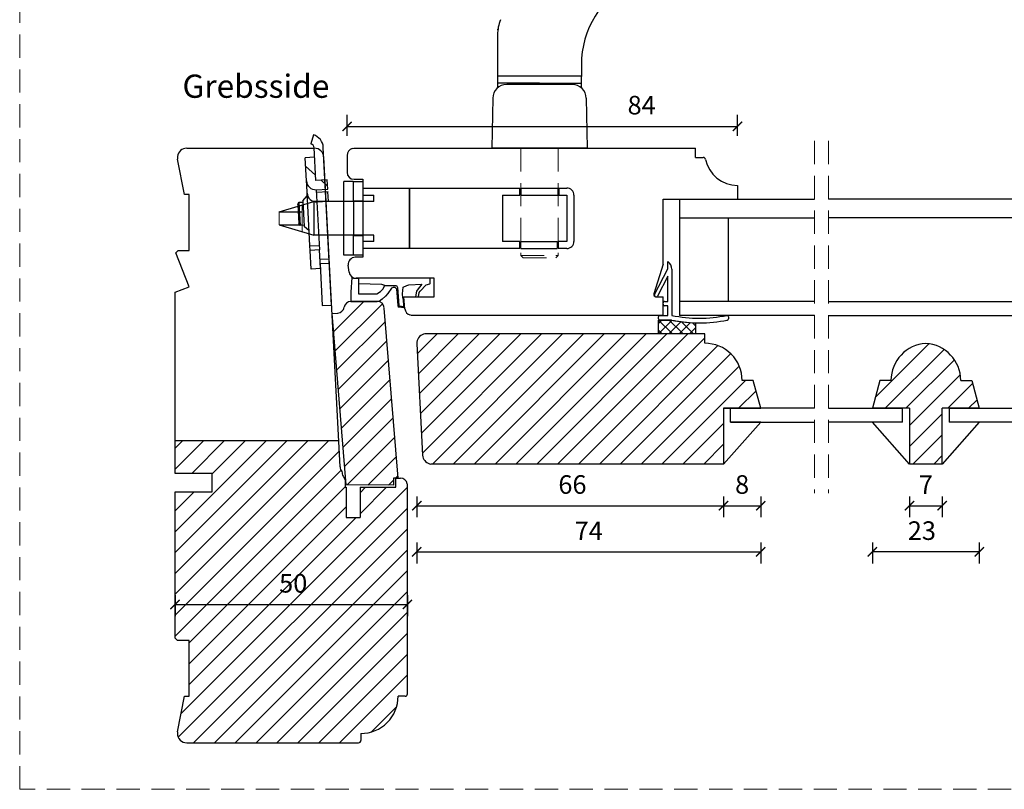
# Model space of a CAD drawing. Units: millimetres. Extents: x 1610 to 2431, y 71 to 645.
# Drawn here: x 1610 to 1822, y 71 to 236 of the extents above; entities that cross this region are included whole.
import ezdxf

# ---------------------------------------------------------------- set-up
doc = ezdxf.new("R2010")
doc.units = ezdxf.units.MM
doc.header["$LTSCALE"] = 20
for name, pattern in [('DASHED2', [0.375, 0.25, -0.125]), ('SLD-Dashed', [1.905, 1.27, -0.635]), ('SLD-Solid', [0])]:
    doc.linetypes.add(name, pattern=pattern)
for name, color, linetype, lineweight in [('A09--M-', 14, 'Continuous', 25), ('DIM', 1, 'Continuous', 5), ('PUNKTER', 1, 'DASHED2', 5), ('SNIT 02', 41, 'Continuous', 20), ('tekst', 7, 'Continuous', 20)]:
    doc.layers.add(name, color=color, linetype=linetype, lineweight=lineweight)
doc.layers.add('KARM', color=7, linetype='Continuous')
doc.layers.add('RAMME 1', color=7, linetype='Continuous')
doc.styles.add('Arial', font='arial.ttf')
doc.styles.add('ariel', font='arial.ttf')
doc.styles.add('ariel45', font='arial.ttf', dxfattribs={"height": 45})
doc.dimstyles.new('ISO-25', dxfattribs={"dimscale": 20, "dimtxt": 2, "dimasz": 2, "dimexe": 1.25, "dimexo": 0.625, "dimtad": 1, "dimtih": 1, "dimtoh": 1, "dimdec": 0, "dimtxsty": 'ariel', "dimcen": 0, "dimclrt": 4, "dimadec": 0, "dimazin": 0, "dimtfac": 1, "dimtdec": 0, "dimtofl": 0, "dimtmove": 0, "dimatfit": 3, "dimfxl": 1, "dimarcsym": 0})
pattern_1 = [(45, (0.3896, -160.8716), (-2.245064, 2.245064), [])]

# ---------------------------------------------------------------- blocks, each defined once
blk = doc.blocks.new('_ArchTick')
at = {"color": 0, "linetype": 'ByBlock', "const_width": 0.15}
blk.add_lwpolyline([(-0.5, -0.5), (0.5, 0.5)], dxfattribs=at)
blk = doc.blocks.new('*D189')
at = {"layer": 'DEFPOINTS', "color": 0, "transparency": 16777216}
for p in [(1764.44, 213.42), (1680.43, 205.35), (1764.44, 197.72)]:
    blk.add_point(p, dxfattribs=at)
at = {"layer": 'DIM', "color": 0, "lineweight": -2, "transparency": 16777216}
for p, q in [((1680.43, 211.42), (1680.43, 215.92)), ((1764.44, 211.42), (1764.44, 215.92)), ((1680.43, 213.42), (1764.44, 213.42))]:
    blk.add_line(p, q, dxfattribs=at)
at = {"layer": 'DIM', "color": 0, "lineweight": -2, "transparency": 16777216, "xscale": 2, "yscale": 2, "zscale": 2, "rotation": 180}
blk.add_blockref('_ArchTick', (1680.43, 213.42), dxfattribs=at)
at = {"layer": 'DIM', "color": 0, "lineweight": -2, "transparency": 16777216, "xscale": 2, "yscale": 2, "zscale": 2}
blk.add_blockref('_ArchTick', (1764.44, 213.42), dxfattribs=at)
at = {"layer": 'DIM', "color": 4, "transparency": 16777216, "insert": (1743.82, 217.47), "char_height": 4, "attachment_point": 5, "style": 'Arial'}
blk.add_mtext('84', dxfattribs=at)
blk = doc.blocks.new('*D191')
at = {"layer": 'DEFPOINTS', "color": 0, "transparency": 16777216}
for p in [(1695.43, 166.72), (1769.43, 149.72), (1769.43, 121.82)]:
    blk.add_point(p, dxfattribs=at)
at = {"layer": 'DIM', "color": 0, "lineweight": -2, "transparency": 16777216}
for p, q in [((1695.43, 123.82), (1695.43, 119.32)), ((1769.43, 123.82), (1769.43, 119.32)), ((1695.43, 121.82), (1769.43, 121.82))]:
    blk.add_line(p, q, dxfattribs=at)
at = {"layer": 'DIM', "color": 0, "lineweight": -2, "transparency": 16777216, "xscale": 2, "yscale": 2, "zscale": 2, "rotation": 180}
blk.add_blockref('_ArchTick', (1695.43, 121.82), dxfattribs=at)
at = {"layer": 'DIM', "color": 0, "lineweight": -2, "transparency": 16777216, "xscale": 2, "yscale": 2, "zscale": 2}
blk.add_blockref('_ArchTick', (1769.43, 121.82), dxfattribs=at)
at = {"layer": 'DIM', "color": 4, "transparency": 16777216, "insert": (1732.43, 125.82), "char_height": 4, "attachment_point": 5, "style": 'Arial'}
blk.add_mtext('74', dxfattribs=at)
blk = doc.blocks.new('*D193')
at = {"layer": 'DEFPOINTS', "color": 0, "transparency": 16777216}
for p in [(1695.43, 166.62), (1761.43, 140.72), (1761.43, 131.76)]:
    blk.add_point(p, dxfattribs=at)
at = {"layer": 'DIM', "color": 0, "lineweight": -2, "transparency": 16777216}
for p, q in [((1695.43, 133.76), (1695.43, 129.26)), ((1761.43, 133.76), (1761.43, 129.26)), ((1695.43, 131.76), (1761.43, 131.76))]:
    blk.add_line(p, q, dxfattribs=at)
at = {"layer": 'DIM', "color": 0, "lineweight": -2, "transparency": 16777216, "xscale": 2, "yscale": 2, "zscale": 2, "rotation": 180}
blk.add_blockref('_ArchTick', (1695.43, 131.76), dxfattribs=at)
at = {"layer": 'DIM', "color": 0, "lineweight": -2, "transparency": 16777216, "xscale": 2, "yscale": 2, "zscale": 2}
blk.add_blockref('_ArchTick', (1761.43, 131.76), dxfattribs=at)
at = {"layer": 'DIM', "color": 4, "transparency": 16777216, "insert": (1728.93, 135.8), "char_height": 4, "attachment_point": 5, "style": 'Arial'}
blk.add_mtext('66', dxfattribs=at)
blk = doc.blocks.new('*D194')
at = {"layer": 'DEFPOINTS', "color": 0, "transparency": 16777216}
for p in [(1769.43, 149.72), (1761.43, 140.72), (1769.43, 131.76)]:
    blk.add_point(p, dxfattribs=at)
at = {"layer": 'DIM', "color": 0, "lineweight": -2, "transparency": 16777216}
for p, q in [((1761.43, 133.76), (1761.43, 129.26)), ((1769.43, 133.76), (1769.43, 129.26)), ((1761.43, 131.76), (1769.43, 131.76))]:
    blk.add_line(p, q, dxfattribs=at)
at = {"layer": 'DIM', "color": 0, "lineweight": -2, "transparency": 16777216, "xscale": 2, "yscale": 2, "zscale": 2, "rotation": 180}
blk.add_blockref('_ArchTick', (1761.43, 131.76), dxfattribs=at)
at = {"layer": 'DIM', "color": 0, "lineweight": -2, "transparency": 16777216, "xscale": 2, "yscale": 2, "zscale": 2}
blk.add_blockref('_ArchTick', (1769.43, 131.76), dxfattribs=at)
at = {"layer": 'DIM', "color": 4, "transparency": 16777216, "insert": (1765.43, 135.8), "char_height": 4, "attachment_point": 5, "style": 'Arial'}
blk.add_mtext('8', dxfattribs=at)
blk = doc.blocks.new('*D208')
at = {"layer": 'DEFPOINTS', "color": 0, "transparency": 16777216}
for p in [(1793.47, 152.72), (1816.47, 152.72), (1793.47, 121.82)]:
    blk.add_point(p, dxfattribs=at)
at = {"layer": 'DIM', "color": 0, "lineweight": -2, "transparency": 16777216}
for p, q in [((1793.47, 123.82), (1793.47, 119.32)), ((1816.47, 123.82), (1816.47, 119.32)), ((1816.47, 121.82), (1793.47, 121.82))]:
    blk.add_line(p, q, dxfattribs=at)
at = {"layer": 'DIM', "color": 0, "lineweight": -2, "transparency": 16777216, "xscale": 2, "yscale": 2, "zscale": 2, "rotation": 180}
blk.add_blockref('_ArchTick', (1793.47, 121.82), dxfattribs=at)
at = {"layer": 'DIM', "color": 0, "lineweight": -2, "transparency": 16777216, "xscale": 2, "yscale": 2, "zscale": 2}
blk.add_blockref('_ArchTick', (1816.47, 121.82), dxfattribs=at)
at = {"layer": 'DIM', "color": 4, "transparency": 16777216, "insert": (1804.11, 125.87), "char_height": 4, "attachment_point": 5, "style": 'Arial'}
blk.add_mtext('23', dxfattribs=at)
blk = doc.blocks.new('*D209')
at = {"layer": 'DEFPOINTS', "color": 0, "transparency": 16777216}
for p in [(1801.47, 140.72), (1808.47, 140.72), (1808.47, 131.76)]:
    blk.add_point(p, dxfattribs=at)
at = {"layer": 'DIM', "color": 0, "lineweight": -2, "transparency": 16777216}
for p, q in [((1801.47, 133.76), (1801.47, 129.26)), ((1808.47, 133.76), (1808.47, 129.26)), ((1801.47, 131.76), (1808.47, 131.76))]:
    blk.add_line(p, q, dxfattribs=at)
at = {"layer": 'DIM', "color": 0, "lineweight": -2, "transparency": 16777216, "xscale": 2, "yscale": 2, "zscale": 2, "rotation": 180}
blk.add_blockref('_ArchTick', (1801.47, 131.76), dxfattribs=at)
at = {"layer": 'DIM', "color": 0, "lineweight": -2, "transparency": 16777216, "xscale": 2, "yscale": 2, "zscale": 2}
blk.add_blockref('_ArchTick', (1808.47, 131.76), dxfattribs=at)
at = {"layer": 'DIM', "color": 4, "transparency": 16777216, "insert": (1804.97, 135.76), "char_height": 4, "attachment_point": 5, "style": 'Arial'}
blk.add_mtext('7', dxfattribs=at)
blk = doc.blocks.new('*D369')
at = {"layer": 'DEFPOINTS', "color": 0, "transparency": 16777216}
for p in [(1643.43, 118.97), (1693.43, 118.97), (1693.43, 110.49)]:
    blk.add_point(p, dxfattribs=at)
at = {"layer": 'DIM', "color": 0, "lineweight": -2, "transparency": 16777216}
for p, q in [((1643.43, 112.49), (1643.43, 107.99)), ((1693.43, 112.49), (1693.43, 107.99)), ((1643.43, 110.49), (1693.43, 110.49))]:
    blk.add_line(p, q, dxfattribs=at)
at = {"layer": 'DIM', "color": 0, "lineweight": -2, "transparency": 16777216, "xscale": 2, "yscale": 2, "zscale": 2, "rotation": 180}
blk.add_blockref('_ArchTick', (1643.43, 110.49), dxfattribs=at)
at = {"layer": 'DIM', "color": 0, "lineweight": -2, "transparency": 16777216, "xscale": 2, "yscale": 2, "zscale": 2}
blk.add_blockref('_ArchTick', (1693.43, 110.49), dxfattribs=at)
at = {"layer": 'DIM', "color": 4, "transparency": 16777216, "insert": (1668.85, 114.53), "char_height": 4, "attachment_point": 5, "style": 'Arial'}
blk.add_mtext('50', dxfattribs=at)

msp = doc.modelspace()

# ---------------------------------------------------------------- hatches: boundary and pattern name
at = {"linetype": 'Continuous', "lineweight": 25}
h = msp.add_hatch(dxfattribs=at)
h.set_pattern_fill('ANSI31', color=4, angle=93, style=0)
h.set_pattern_definition([(138, (1428.7746, 55.9806), (-2.12449, -2.359485), [])])
edge = h.paths.add_edge_path(flags=0)
edge.add_line((1673.431, 206.781), (1673.693, 201.788))
edge.add_line((1673.693, 201.788), (1676.189, 201.919))
edge.add_line((1676.189, 201.919), (1676.294, 199.922))
edge.add_line((1676.294, 199.922), (1673.797, 199.791))
edge.add_arc((1673.693, 201.788), 2, 183, 273, ccw=False)
edge.add_line((1671.695, 201.683), (1671.434, 206.677))
edge.add_line((1671.434, 206.677), (1673.431, 206.781))
at = {"layer": 'KARM'}
h = msp.add_hatch(dxfattribs=at)
h.set_pattern_fill('ANSI31', color=256)
h.set_pattern_definition(pattern_1)
h.paths.add_polyline_path([(1688.435, 174.347, 0.408498), (1686.847, 175.722), (1685.806, 175.722), (1681.275, 175.71, 0.3646829), (1679.8, 174.463, -0.3424734), (1678.444, 173.221), (1677.198, 173.119), (1680.211, 136.233), (1690.446, 136.174), (1690.442, 137.666), (1690.931, 137.667), (1690.931, 137.669), (1691.431, 137.669)])
h = msp.add_hatch(dxfattribs=at)
h.set_pattern_fill('ANSI31', color=256)
h.paths.add_polyline_path([(1757.431, 166.722), (1757.431, 168.722), (1697.168, 168.722), (1696.914, 168.654, 0.3541183), (1695.434, 166.617), (1696.692, 142.617, 0.3249213), (1698.171, 140.79), (1698.426, 140.722), (1761.431, 140.722), (1761.431, 152.722), (1769.431, 152.722), (1767.824, 158.722), (1765.431, 158.722, 0.4142139)])
h = msp.add_hatch(dxfattribs=at)
h.set_pattern_fill('ANSI31', color=256)
h.set_pattern_definition([(45, (1.198, 41.5204), (-2.245064, 2.245064), [])])
h.paths.add_polyline_path([(1797.466, 158.722), (1795.074, 158.722), (1793.466, 152.722), (1801.466, 152.722), (1801.466, 140.722), (1808.466, 140.722), (1808.466, 152.722), (1816.466, 152.722), (1814.859, 158.722), (1812.466, 158.722, 0.3960123), (1804.966, 166.706, 0.3960125)])
h = msp.add_hatch(dxfattribs=at)
h.set_pattern_fill('ANSI31', color=256)
h.set_pattern_definition(pattern_1)
h.paths.add_polyline_path([(1693.431, 136.326), (1693.398, 136.481, 0.3540427), (1691.931, 137.669), (1691.431, 137.669), (1690.931, 137.667), (1690.931, 135.722), (1683.231, 135.722), (1683.231, 129.222), (1680.231, 129.222), (1680.231, 135.722), (1680.031, 135.722), (1680.031, 137.356), (1679.599, 138.104, -0.1316525), (1679.331, 139.104), (1679.331, 139.144, -0.1767161), (1678.929, 140.09), (1678.634, 145.722), (1643.431, 145.722), (1643.431, 138.722), (1651.431, 138.722), (1651.431, 134.722), (1643.431, 134.722), (1643.431, 103.222), (1643.931, 102.722), (1646.431, 102.722), (1646.431, 90.722), (1645.431, 90.722), (1643.967, 83.099, 0.0474753), (1643.931, 82.722, 0.4142136), (1645.931, 80.722), (1682.933, 80.722, 0.4128877), (1683.431, 81.222), (1683.431, 82.722, 0.4142174), (1691.431, 90.722), (1692.931, 90.722, 0.4141882), (1693.431, 91.222)])
h.paths.add_polyline_path([(1664.762, 110.372), (1672.977, 110.372), (1672.977, 118.615), (1664.762, 118.615)], flags=24)
at = {"layer": 'SNIT 02'}
h = msp.add_hatch(dxfattribs=at)
h.set_pattern_fill('ANSI37', color=256, scale=0.5, angle=90)
h.set_pattern_definition([(135, (2314.6873, -1832.337), (-1.122532, -1.122532), []), (225, (2314.6873, -1832.337), (1.122532, -1.122532), [])])
h.paths.add_polyline_path([(1750.241, 171.72), (1747.731, 171.72), (1747.431, 171.72), (1747.431, 168.722), (1755.431, 168.722), (1755.431, 171.132, -0.043167)])

# ---------------------------------------------------------------- linework, layer by layer
at = {"color": 7, "linetype": 'SLD-Solid', "lineweight": 25}
for p, q in [((1712.83, 233.144), (1712.83, 224.222)), ((1730.86, 226.707), (1730.86, 224.222)), ((1730.86, 224.222), (1712.83, 224.222)), ((1712.835, 224.222), (1712.835, 221.703)), ((1715.678, 222.722), (1712.835, 222.722)), ((1721.835, 222.722), (1715.678, 222.722)), ((1721.835, 222.722), (1728.043, 222.722)), ((1728.043, 222.722), (1730.835, 222.722)), ((1730.835, 224.222), (1730.835, 221.703)), ((1728.887, 222.422), (1714.783, 222.422)), ((1711.784, 219.474), (1711.596, 208.722)), ((1731.887, 219.474), (1732.074, 208.722)), ((1732.074, 208.722), (1711.596, 208.722)), ((1686.222, 197.229), (1673.285, 197.229)), ((1829.005, 197.722), (1783.995, 197.722)), ((1829.005, 193.722), (1783.995, 193.722)), ((1686.222, 190.029), (1673.285, 190.029)), ((1783.995, 175.722), (1829.005, 175.722)), ((1783.995, 172.722), (1829.005, 172.722)), ((1757.431, 166.722), (1757.431, 168.722)), ((1767.824, 158.722), (1765.431, 158.722)), ((1769.431, 152.722), (1767.824, 158.722)), ((1795.074, 158.722), (1793.466, 152.722)), ((1797.466, 158.722), (1795.074, 158.722)), ((1812.466, 158.722), (1814.859, 158.722)), ((1814.859, 158.722), (1816.466, 152.722)), ((1761.431, 152.722), (1761.431, 140.722)), ((1762.931, 152.722), (1761.431, 152.722)), ((1761.431, 152.722), (1769.431, 152.722)), ((1762.931, 149.722), (1762.931, 152.722)), ((1780.995, 152.722), (1762.931, 152.722)), ((1783.995, 152.722), (1799.966, 152.722)), ((1801.466, 152.722), (1793.466, 152.722)), ((1799.966, 149.722), (1799.966, 152.722)), ((1801.466, 152.722), (1801.466, 140.722)), ((1808.466, 140.722), (1808.466, 152.722)), ((1816.466, 152.722), (1808.466, 152.722)), ((1809.966, 152.722), (1809.966, 149.722)), ((1809.966, 152.722), (1829.005, 152.722)), ((1761.431, 140.722), (1769.431, 149.722)), ((1769.431, 149.722), (1762.931, 149.722)), ((1762.931, 149.722), (1780.995, 149.722)), ((1799.966, 149.722), (1783.995, 149.722)), ((1801.466, 140.722), (1793.466, 149.722)), ((1816.466, 149.722), (1808.466, 140.722)), ((1829.005, 149.722), (1809.966, 149.722)), ((1808.466, 140.722), (1801.466, 140.722))]:
    msp.add_line(p, q, dxfattribs=at)
at = {"color": 4, "linetype": 'Continuous', "lineweight": 25}
for p, q in [((1673.205, 211.595), (1672.62, 209.682)), ((1673.693, 201.788), (1673.326, 208.778)), ((1677.103, 174.93), (1675.323, 208.883)), ((1673.431, 206.781), (1671.434, 206.677)), ((1671.695, 201.683), (1671.434, 206.677)), ((1671.748, 200.685), (1671.695, 201.683)), ((1671.748, 200.685), (1671.695, 201.683)), ((1676.189, 201.919), (1673.693, 201.788)), ((1676.294, 199.922), (1676.189, 201.919)), ((1676.294, 199.922), (1676.189, 201.919)), ((1671.748, 200.685), (1672.015, 200.699)), ((1671.748, 200.685), (1672.015, 200.699)), ((1672.428, 187.703), (1671.748, 200.685)), ((1673.797, 199.791), (1676.294, 199.922)), ((1673.797, 199.791), (1674.478, 186.809)), ((1676.339, 199.303), (1673.843, 199.173)), ((1676.431, 197.306), (1676.326, 199.303)), ((1669.857, 196.635), (1670.09, 197.093)), ((1670.09, 197.093), (1670.932, 197.137)), ((1670.09, 197.093), (1670.352, 192.1)), ((1670.919, 197.387), (1671.865, 198.438)), ((1670.919, 197.387), (1671.207, 191.894)), ((1673.934, 197.175), (1676.431, 197.306)), ((1669.857, 196.635), (1670.072, 192.531)), ((1670.352, 192.1), (1670.072, 192.531)), ((1671.194, 192.144), (1670.352, 192.1)), ((1672.258, 190.948), (1671.207, 191.894)), ((1672.428, 187.703), (1674.425, 187.807)), ((1672.48, 186.704), (1672.428, 187.703)), ((1674.478, 186.809), (1672.48, 186.704)), ((1672.69, 182.709), (1672.48, 186.704)), ((1674.687, 182.814), (1674.478, 186.809)), ((1674.687, 182.814), (1674.478, 186.809)), ((1674.582, 184.811), (1676.579, 184.916)), ((1674.687, 182.814), (1672.69, 182.709)), ((1676.632, 183.917), (1674.635, 183.813)), ((1674.635, 183.813), (1675.106, 174.825)), ((1675.106, 174.825), (1677.103, 174.93))]:
    msp.add_line(p, q, dxfattribs=at)
at = {"linetype": 'Continuous'}
for p, q in [((1645.931, 208.722), (1673.434, 208.722)), ((1645.931, 208.722), (1665.431, 208.722)), ((1645.431, 198.722), (1643.967, 206.345)), ((1678.929, 140.09), (1675.431, 206.826)), ((1646.431, 198.722), (1645.431, 198.722)), ((1646.431, 186.722), (1646.431, 198.722)), ((1643.622, 186.222), (1644.122, 186.722)), ((1644.122, 186.722), (1646.431, 186.722)), ((1646.431, 178.868), (1643.622, 186.222)), ((1643.431, 177.722), (1646.431, 178.868)), ((1643.431, 138.722), (1643.431, 177.722)), ((1651.431, 138.722), (1643.431, 138.722)), ((1651.431, 134.722), (1651.431, 138.722)), ((1679.331, 139.104), (1679.331, 139.144)), ((1679.599, 138.104), (1680.031, 137.356)), ((1680.031, 137.356), (1680.031, 135.722)), ((1680.031, 135.722), (1680.231, 135.722)), ((1680.231, 135.722), (1680.231, 129.222)), ((1683.231, 135.722), (1683.231, 129.222)), ((1683.231, 135.722), (1690.931, 135.722)), ((1690.931, 137.669), (1691.931, 137.669)), ((1690.931, 135.722), (1690.931, 137.669)), ((1693.431, 136.326), (1693.398, 136.481)), ((1693.431, 91.222), (1693.431, 136.326)), ((1643.431, 103.222), (1643.431, 134.722)), ((1643.431, 134.722), (1651.431, 134.722)), ((1680.231, 129.222), (1683.231, 129.222)), ((1643.931, 102.722), (1643.431, 103.222)), ((1646.431, 102.722), (1643.931, 102.722)), ((1646.431, 90.722), (1646.431, 102.722)), ((1643.967, 83.099), (1645.431, 90.722)), ((1645.431, 90.722), (1646.431, 90.722)), ((1692.931, 90.722), (1691.431, 90.722)), ((1683.431, 82.722), (1683.431, 81.222)), ((1645.931, 80.722), (1682.931, 80.722))]:
    msp.add_line(p, q, dxfattribs=at)
for p, q in [((1681.543, 208.63), (1681.887, 208.722)), ((1681.887, 208.722), (1755.431, 208.722)), ((1680.431, 207.181), (1680.431, 203.529)), ((1681.735, 201.529), (1679.735, 201.529)), ((1681.735, 201.529), (1682.735, 201.529)), ((1681.931, 202.029), (1683.831, 202.029)), ((1683.835, 202.029), (1683.835, 185.229)), ((1682.735, 185.729), (1679.735, 185.729)), ((1683.831, 185.229), (1682.181, 185.229)), ((1681.275, 175.71), (1686.936, 175.725)), ((1691.431, 137.669), (1688.44, 174.287)), ((1677.198, 173.119), (1678.444, 173.221)), ((1680.211, 136.233), (1677.198, 173.119)), ((1678.634, 145.722), (1643.431, 145.722)), ((1690.446, 136.174), (1680.211, 136.233)), ((1691.431, 137.669), (1690.442, 137.666)), ((1690.442, 137.666), (1690.446, 136.174))]:
    msp.add_line(p, q)
at = {"color": 7, "linetype": 'SLD-Solid'}
for p, q in [((1755.431, 206.722), (1755.431, 208.722)), ((1755.431, 206.722), (1757.083, 206.722)), ((1764.431, 200.722), (1764.431, 197.722)), ((1748.431, 197.722), (1764.431, 197.722)), ((1748.431, 183.722), (1748.431, 197.722)), ((1751.931, 197.722), (1751.931, 193.722)), ((1751.931, 197.722), (1780.995, 197.722)), ((1751.931, 193.722), (1751.931, 175.722)), ((1751.931, 193.722), (1762.431, 193.722)), ((1751.931, 193.722), (1780.995, 193.722)), ((1762.431, 193.722), (1762.431, 175.722)), ((1749.431, 182.722), (1749.431, 184.322)), ((1680.878, 182.039), (1680.693, 183.546)), ((1748.431, 183.722), (1746.454, 177.37)), ((1746.594, 177.205), (1749.431, 182.722)), ((1750.331, 182.651), (1750.331, 172.722)), ((1699.144, 180.722), (1682.366, 180.722)), ((1699.144, 180.722), (1682.366, 180.722)), ((1699.144, 176.722), (1699.144, 180.722)), ((1749.431, 181.191), (1747.217, 176.885)), ((1749.431, 175.72), (1749.431, 181.191)), ((1692.643, 176.722), (1699.144, 176.722)), ((1692.87, 174.133), (1692.643, 176.722)), ((1746.813, 176.755), (1746.724, 176.801)), ((1746.931, 176.722), (1748.431, 176.722)), ((1748.431, 172.722), (1748.431, 176.722)), ((1748.431, 175.12), (1748.431, 175.42)), ((1748.731, 175.72), (1749.431, 175.72)), ((1749.431, 174.82), (1748.731, 174.82)), ((1749.431, 172.722), (1749.431, 174.82)), ((1751.931, 175.722), (1751.931, 172.722)), ((1780.995, 175.722), (1751.931, 175.722)), ((1694.321, 172.722), (1693.976, 172.814)), ((1748.431, 172.722), (1694.321, 172.722)), ((1747.431, 172.02), (1747.431, 172.422)), ((1747.431, 171.72), (1750.241, 171.72)), ((1747.431, 168.722), (1747.431, 171.72)), ((1747.731, 172.722), (1749.431, 172.722)), ((1750.241, 171.72), (1747.731, 171.72)), ((1780.995, 172.722), (1751.931, 172.722)), ((1762.492, 172.421), (1762.492, 172.013)), ((1755.431, 171.132), (1755.431, 168.722)), ((1697.168, 168.722), (1696.914, 168.654)), ((1757.431, 168.722), (1697.172, 168.722)), ((1695.434, 166.617), (1696.692, 142.617)), ((1761.431, 140.722), (1698.43, 140.722))]:
    msp.add_line(p, q, dxfattribs=at)
at = {"color": 7, "linetype": 'Continuous', "lineweight": 25}
for p, q in [((1679.735, 185.729), (1679.735, 201.529)), ((1681.835, 197.379), (1681.835, 201.529)), ((1681.835, 201.529), (1683.835, 201.529)), ((1683.835, 201.529), (1683.835, 200.129)), ((1683.835, 200.129), (1683.835, 187.129)), ((1683.835, 200.129), (1717.635, 200.129)), ((1693.835, 187.129), (1693.835, 200.129)), ((1693.835, 199.879), (1693.835, 187.379)), ((1717.635, 198.629), (1717.635, 200.129)), ((1717.835, 200.129), (1717.835, 198.629)), ((1717.835, 200.129), (1725.835, 200.129)), ((1725.835, 198.629), (1725.835, 200.129)), ((1726.035, 200.129), (1726.035, 198.629)), ((1726.035, 200.129), (1727.745, 200.129)), ((1681.835, 197.379), (1683.835, 197.379)), ((1683.835, 198.629), (1686.222, 198.629)), ((1683.835, 198.629), (1683.835, 197.379)), ((1686.222, 197.229), (1686.222, 198.629)), ((1713.859, 198.629), (1717.635, 198.629)), ((1713.859, 198.629), (1713.859, 188.629)), ((1717.835, 198.629), (1725.835, 198.629)), ((1726.035, 198.629), (1727.745, 198.629)), ((1727.745, 198.629), (1727.745, 188.629)), ((1729.245, 198.629), (1729.245, 188.629)), ((1681.835, 185.729), (1681.835, 189.879)), ((1683.835, 189.879), (1681.835, 189.879)), ((1683.835, 189.879), (1683.835, 188.629)), ((1686.222, 188.629), (1683.835, 188.629)), ((1686.222, 188.629), (1686.222, 190.029)), ((1717.635, 188.629), (1713.859, 188.629)), ((1717.635, 187.129), (1717.635, 188.629)), ((1717.835, 188.629), (1725.635, 188.629)), ((1717.835, 187.129), (1717.835, 188.629)), ((1725.635, 188.629), (1725.635, 187.129)), ((1725.835, 188.629), (1725.835, 187.129)), ((1727.745, 188.629), (1725.835, 188.629)), ((1717.635, 187.129), (1683.835, 187.129)), ((1683.835, 187.129), (1683.835, 185.729)), ((1717.835, 187.129), (1725.635, 187.129)), ((1727.745, 187.129), (1725.835, 187.129)), ((1683.835, 185.729), (1681.835, 185.729))]:
    msp.add_line(p, q, dxfattribs=at)
at = {"color": 7, "linetype": 'SLD-Dashed', "lineweight": 18}
for p, q in [((1665.846, 195.029), (1665.846, 192.229)), ((1670.75, 196.48), (1670.75, 190.779))]:
    msp.add_line(p, q, dxfattribs=at)
at = {"color": 40, "linetype": 'SLD-Solid'}
msp.add_line((1698.171, 140.79), (1698.426, 140.722), dxfattribs=at)
at = {"color": 7, "linetype": 'SLD-Solid', "lineweight": 25}
for centre, radius, start, end in [((1750.86, 226.707), 20, 116.88325, 180), ((1721.83, 233.144), 9, 158.84287, 180), ((1714.783, 219.422), 3, 90, 179), ((1728.887, 219.422), 3, 1, 90), ((1757.431, 158.722), 8, 0.00002, 90.00008), ((1805.466, 158.722), 8, 93.58329, 180.00004), ((1804.466, 158.722), 8, 359.99999, 86.41669)]:
    msp.add_arc(centre, radius, start, end, dxfattribs=at)
at = {"color": 4, "linetype": 'Continuous', "lineweight": 25}
for centre, radius, start, end in [((1672.328, 208.726), 3, 3, 73), ((1672.328, 208.726), 1, 3, 73), ((1673.693, 201.788), 2, 183, 273), ((1673.83, 199.173), 2, 183, 273)]:
    msp.add_arc(centre, radius, start, end, dxfattribs=at)
at = {"linetype": 'Continuous'}
for centre, radius, start, end in [((1645.931, 206.722), 2, 90, 173), ((1673.434, 206.722), 2, 3, 90), ((1645.931, 206.722), 2, 173, 190.87237), ((1680.427, 140.169), 1.5, 183, 223.08648), ((1681.331, 139.104), 2, 180, 210), ((1691.931, 136.169), 1.5, 12.01546, 90), ((1692.931, 91.222), 0.5, 270, 359.99999), ((1683.431, 90.722), 8, 269.99957, 0.00032), ((1645.931, 82.722), 2, 169.12763, 180), ((1645.931, 82.722), 2, 180, 270), ((1682.931, 81.222), 0.5, 270, 0)]:
    msp.add_arc(centre, radius, start, end, dxfattribs=at)
for centre, start, end in [((1681.931, 207.181), 104.99993, 180), ((1681.931, 203.529), 180, 270), ((1682.181, 183.729), 90, 186.99998), ((1678.322, 174.716), 274.66993, 350.28981), ((1681.279, 174.21), 90.14562, 170.28981), ((1686.94, 174.225), 4.66993, 90.14562)]:
    msp.add_arc(centre, 1.5, start, end)
at = {"color": 7, "linetype": 'SLD-Solid'}
for centre, radius, start, end in [((1757.083, 206.222), 0.5, 11.54065, 89.99543), ((1764.431, 207.722), 7, 191.5371, 269.9995), ((1748.331, 182.651), 2, 359.99894, 56.63563), ((1682.366, 182.222), 1.5, 186.99998, 270), ((1746.931, 177.222), 0.5, 162.70203, 270.00197), ((1746.861, 177.067), 0.3, 152.77531, 242.79285), ((1746.95, 177.022), 0.3, 242.79203, 332.78321), ((1694.364, 174.263), 1.5, 185, 255.00007), ((1748.731, 175.42), 0.3, 89.99853, 180.00325), ((1748.731, 175.12), 0.3, 179.99675, 270.00147), ((1747.731, 172.422), 0.3, 89.99792, 180.00386), ((1747.731, 172.02), 0.3, 179.99675, 270.00147), ((1756.231, 201.429), 30.307, 258.60032, 268.48756), ((1756.248, 201.594), 30.473, 258.6314, 281.36261), ((1756.247, 201.589), 29.467, 258.41798, 281.52039), ((1762.192, 172.421), 0.3, 359.99134, 101.61859), ((1762.192, 172.013), 0.3, 281.47067, 359.99212), ((1697.431, 166.722), 2, 105.00007, 182.99997), ((1698.689, 142.722), 2, 183.00003, 254.99994)]:
    msp.add_arc(centre, radius, start, end, dxfattribs=at)
at = {"color": 7, "linetype": 'Continuous', "lineweight": 25}
for centre, start, end in [((1727.745, 198.629), 359.99992, 90.00004), ((1727.745, 188.629), 269.99984, 0.00016)]:
    msp.add_arc(centre, 1.5, start, end, dxfattribs=at)
at = {"color": 7, "linetype": 'SLD-Solid', "lineweight": 25}
for p in [(1712.899, 234.255), (1730.86, 224.222)]:
    msp.add_point(p, dxfattribs=at)
at = {"layer": 'A09--M-'}
for p, q in [((1681.316, 177.752), (1681.504, 180.869)), ((1682.152, 180.722), (1682.876, 180.722)), ((1682.876, 180.722), (1682.876, 179.532)), ((1698.246, 180.722), (1682.876, 180.722)), ((1698.316, 180.552), (1698.246, 180.722)), ((1698.326, 179.712), (1698.316, 180.552)), ((1682.876, 179.532), (1682.876, 177.402)), ((1687.916, 179.362), (1682.876, 179.532)), ((1687.636, 177.892), (1688.146, 178.382)), ((1688.586, 179.152), (1687.916, 179.362)), ((1688.146, 178.382), (1688.586, 179.152)), ((1688.586, 179.152), (1691.066, 179.152)), ((1690.026, 178.572), (1689.216, 177.452)), ((1690.346, 178.722), (1690.026, 178.572)), ((1690.766, 178.722), (1690.346, 178.722)), ((1691.105, 178.48), (1690.766, 178.722)), ((1691.066, 179.152), (1691.286, 178.762)), ((1691.105, 178.48), (1691.353, 174.843)), ((1691.286, 178.762), (1691.55, 174.891)), ((1692.376, 177.372), (1692.466, 178.052)), ((1692.466, 178.052), (1692.486, 178.822)), ((1692.486, 178.822), (1693.306, 179.162)), ((1693.306, 179.162), (1693.756, 179.302)), ((1693.756, 179.302), (1696.506, 179.452)), ((1695.506, 178.152), (1695.356, 177.922)), ((1696.506, 179.452), (1695.506, 178.152)), ((1696.136, 177.922), (1697.476, 179.342)), ((1697.476, 179.342), (1698.226, 179.492)), ((1698.226, 179.492), (1698.296, 179.592)), ((1698.296, 179.592), (1698.326, 179.712)), ((1681.316, 175.722), (1681.316, 177.752)), ((1682.876, 177.402), (1686.866, 177.402)), ((1686.866, 177.402), (1687.636, 177.892)), ((1687.996, 176.222), (1687.326, 175.722)), ((1688.716, 176.902), (1687.996, 176.222)), ((1689.216, 177.452), (1688.716, 176.902)), ((1692.446, 176.522), (1692.376, 177.372)), ((1692.446, 176.522), (1692.638, 174.326)), ((1695.356, 177.922), (1695.136, 176.722)), ((1695.136, 176.722), (1695.826, 176.722)), ((1695.826, 176.722), (1695.966, 177.622)), ((1695.966, 177.622), (1696.136, 177.922)), ((1687.326, 175.722), (1681.316, 175.722)), ((1691.353, 174.843), (1691.444, 174.632)), ((1691.444, 174.632), (1691.65, 174.516)), ((1691.55, 174.891), (1691.601, 174.774)), ((1691.601, 174.774), (1691.712, 174.711)), ((1692.638, 174.326), (1691.65, 174.516)), ((1692.619, 174.541), (1691.712, 174.711))]:
    msp.add_line(p, q, dxfattribs=at)
msp.add_arc((1682.152, 182.222), 1.5, 244.39376, 270, dxfattribs=at)
at = {"layer": 'DEFPOINTS'}
for p, q in [((1665.846, 195.029), (1673.285, 197.229)), ((1665.846, 195.029), (1670.75, 195.029)), ((1665.846, 192.229), (1673.285, 190.029)), ((1665.846, 192.229), (1670.75, 192.229))]:
    msp.add_line(p, q, dxfattribs=at)
at = {"layer": 'DEFPOINTS', "color": 8}
msp.add_line((1673.285, 197.229), (1673.285, 190.029), dxfattribs=at)
at = {"layer": 'PUNKTER'}
for p, q in [((1780.995, 210.276), (1780.995, 134.467)), ((1783.995, 210.276), (1783.995, 134.467)), ((1717.835, 208.722), (1717.835, 185.629)), ((1725.835, 208.722), (1725.835, 185.629)), ((1717.835, 185.629), (1725.835, 185.629)), ((1717.835, 185.629), (1718.335, 185.129)), ((1718.335, 185.129), (1725.335, 185.129)), ((1725.835, 185.629), (1725.335, 185.129))]:
    msp.add_line(p, q, dxfattribs=at)
msp.add_lwpolyline([(1610.002, 644.59), (2430.83, 644.59), (2430.83, 70.695), (1610.002, 70.695)], close=True, dxfattribs=at)
at = {"layer": 'RAMME 1'}
msp.add_line((1681.835, 197.379), (1681.835, 189.879), dxfattribs=at)

# ---------------------------------------------------------------- texts
at = {"layer": 'tekst', "insert": (1645.026, 224.572), "char_height": 5, "width": 210.92355, "attachment_point": 1, "style": 'ariel45'}
msp.add_mtext('Grebsside', dxfattribs=at)

# ---------------------------------------------------------------- dimensions: what is measured, and where the dimension line sits
at = {"layer": 'DIM'}
dim = msp.add_linear_dim(base=(1764.435, 213.425), p1=(1680.431, 205.355), p2=(1764.435, 197.722), angle=180, dimstyle='ISO-25', override={"dimscale": 2, "dimasz": 1, "dimgap": 1, "dimdec": 1, "dimdsep": 46, "dimtxsty": 'Arial', "dimblk": 'ArchTick', "dimadec": 1, "dimtdec": 1, "dimldrblk": 'ArchTick', "dimfxlon": 1}, dxfattribs=at)
dim.commit()
dim.dimension.update_dxf_attribs({"geometry": '*D189', "text_midpoint": (1743.824, 213.425), "dimtype": 160})
for base, p1, p2, picture, middle in [((1769.431, 121.822), (1695.428, 166.722), (1769.431, 149.722), '*D191', (1732.43, 125.822)), ((1808.466, 131.758), (1801.466, 140.722), (1808.466, 140.722), '*D209', (1804.966, 135.758))]:
    dim = msp.add_linear_dim(base=base, p1=p1, p2=p2, dimstyle='ISO-25', override={"dimscale": 2, "dimasz": 1, "dimgap": 1, "dimdec": 1, "dimdsep": 46, "dimtxsty": 'Arial', "dimblk": 'ArchTick', "dimadec": 1, "dimtdec": 1, "dimldrblk": 'ArchTick', "dimfxlon": 1}, dxfattribs=at)
    dim.commit()
    dim.dimension.update_dxf_attribs({"geometry": picture, "text_midpoint": middle})
for base, p1, p2, picture, middle in [((1761.431, 131.758), (1695.434, 166.617), (1761.431, 140.722), '*D193', (1728.933, 131.758)), ((1793.466, 121.822), (1816.466, 152.722), (1793.466, 152.722), '*D208', (1804.112, 121.822)), ((1693.431, 110.488), (1643.431, 118.972), (1693.431, 118.972), '*D369', (1668.852, 110.488))]:
    dim = msp.add_linear_dim(base=base, p1=p1, p2=p2, dimstyle='ISO-25', override={"dimscale": 2, "dimasz": 1, "dimgap": 1, "dimdec": 1, "dimdsep": 46, "dimtxsty": 'Arial', "dimblk": 'ArchTick', "dimadec": 1, "dimtdec": 1, "dimldrblk": 'ArchTick', "dimfxlon": 1}, dxfattribs=at)
    dim.commit()
    dim.dimension.update_dxf_attribs({"geometry": picture, "text_midpoint": middle, "dimtype": 160})
dim = msp.add_linear_dim(base=(1769.431, 131.758), p1=(1761.431, 140.722), p2=(1769.431, 149.722), angle=180, dimstyle='ISO-25', override={"dimscale": 2, "dimasz": 1, "dimgap": 1, "dimdec": 1, "dimdsep": 46, "dimtxsty": 'Arial', "dimblk": 'ArchTick', "dimadec": 1, "dimtdec": 1, "dimldrblk": 'ArchTick', "dimfxlon": 1}, dxfattribs=at)
dim.commit()
dim.dimension.update_dxf_attribs({"geometry": '*D194', "text_midpoint": (1765.431, 135.8)})

doc.saveas('drawing.dxf')
